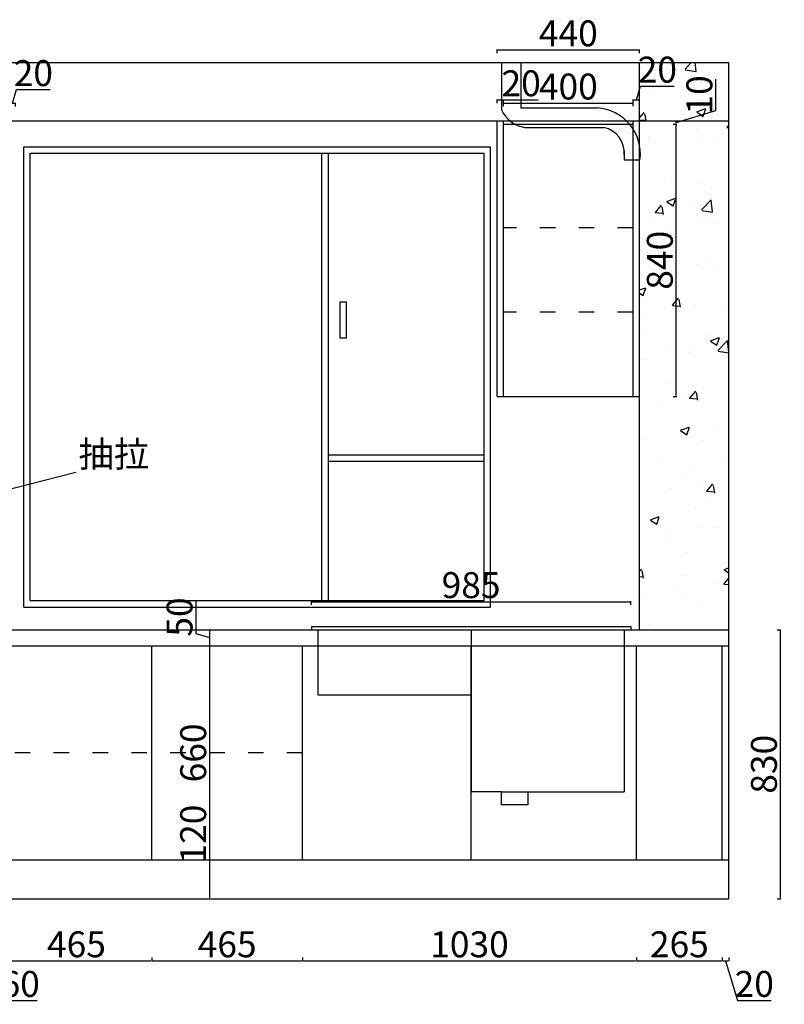
# Model space of a CAD drawing. Units: millimetres. Extents: x 701463 to 738916, y 379252 to 396413.
# Drawn here: x 724732 to 727091, y 389363 to 392401 of the extents above; entities that cross this region are included whole.
import ezdxf

# ---------------------------------------------------------------- set-up
doc = ezdxf.new("R2010")
doc.units = ezdxf.units.MM
doc.header["$LTSCALE"] = 2
doc.header["$PDMODE"] = 34
doc.header["$PDSIZE"] = -10
doc.linetypes.add('ACAD_ISO03W100', pattern=[30, 12, -18])
doc.styles.add('宋字', font='txt', dxfattribs={"height": 80})
doc.dimstyles.new('ISO-25', dxfattribs={"dimtxt": 70, "dimasz": 2.5, "dimexe": 1.25, "dimexo": 20, "dimtad": 1, "dimtxsty": '宋字', "dimcen": 2.5, "dimclrd": 1, "dimclre": 256, "dimclrt": 256, "dimadec": 0, "dimazin": 0, "dimtfac": 1, "dimtmove": 0, "dimatfit": 3, "dimfxl": 1, "dimarcsym": 0})

# ---------------------------------------------------------------- blocks, each defined once
blk = doc.blocks.new('2')
at = {"color": 1, "linetype": 'ByBlock', "ltscale": 2}
for p, q in [((625397, 407475.2), (626382, 407475.2)), ((625397, 407475.2), (625397, 407465.2)), ((625397, 407465.2), (626382, 407465.2)), ((625417, 407465.2), (625417, 407264.2)), ((625889.5, 407465.2), (625889.5, 406965.2)), ((626362, 407465.2), (626362, 406965.2)), ((626382, 407475.2), (626382, 407465.2)), ((625417, 407264.2), (625889.5, 407264.2)), ((625983.5, 406965.2), (625889.5, 406965.2)), ((626064.2, 406965.2), (626362, 406965.2)), ((626064.2, 406925.2), (625983.5, 406925.2))]:
    blk.add_line(p, q, dxfattribs=at)
blk.add_lwpolyline([(625983.5, 406965.2), (626064.2, 406965.2), (626064.2, 406925.2), (625983.5, 406925.2)], close=True, dxfattribs=at)
blk = doc.blocks.new('*D10')
at = {"linetype": 'ByBlock', "lineweight": -2, "ltscale": 2, "transparency": 16777216}
for p, q in [((727069.1, 390518.5), (727080.4, 390518.5)), ((727069.1, 389688.5), (727080.4, 389688.5))]:
    blk.add_line(p, q, dxfattribs=at)
at = {"color": 1, "lineweight": -2, "ltscale": 2, "transparency": 16777216}
blk.add_line((727079.1, 389691), (727079.1, 390516), dxfattribs=at)
at = {"color": 1, "linetype": 'ByBlock', "ltscale": 2, "transparency": 16777216}
for points in [[(727078.7, 390516), (727079.5, 390516), (727079.1, 390518.5)], [(727078.7, 389691), (727079.5, 389691), (727079.1, 389688.5)]]:
    blk.add_solid(points, dxfattribs=at)
at = {"layer": 'Defpoints', "color": 0, "linetype": 'ByBlock', "ltscale": 2, "transparency": 16777216}
for p in [(726919.7, 390518.5), (727079.1, 390518.5), (726919.7, 389688.5)]:
    blk.add_point(p, dxfattribs=at)
at = {"linetype": 'ByBlock', "ltscale": 2, "transparency": 16777216, "insert": (727038.5, 390103.5), "char_height": 80, "attachment_point": 5, "rotation": 90, "style": '宋字'}
blk.add_mtext('830', dxfattribs=at)
blk = doc.blocks.new('*D13')
at = {"linetype": 'ByBlock', "lineweight": -2, "ltscale": 2, "transparency": 16777216}
for p, q in [((725632.2, 390595.1), (725632.2, 390606.4)), ((726617.2, 390595.1), (726617.2, 390606.4))]:
    blk.add_line(p, q, dxfattribs=at)
at = {"color": 1, "lineweight": -2, "ltscale": 2, "transparency": 16777216}
blk.add_line((725634.7, 390605.1), (726614.7, 390605.1), dxfattribs=at)
at = {"color": 1, "linetype": 'ByBlock', "ltscale": 2, "transparency": 16777216}
for points in [[(725634.7, 390605.5), (725634.7, 390604.7), (725632.2, 390605.1)], [(726614.7, 390605.5), (726614.7, 390604.7), (726617.2, 390605.1)]]:
    blk.add_solid(points, dxfattribs=at)
at = {"layer": 'Defpoints', "color": 0, "linetype": 'ByBlock', "ltscale": 2, "transparency": 16777216}
for p in [(726617.2, 390605.1), (725632.2, 390518.5), (726617.2, 390518.5)]:
    blk.add_point(p, dxfattribs=at)
at = {"linetype": 'ByBlock', "ltscale": 2, "transparency": 16777216, "insert": (726124.7, 390645.8), "char_height": 80, "attachment_point": 5, "style": '宋字'}
blk.add_mtext('985', dxfattribs=at)
blk = doc.blocks.new('*D54')
at = {"linetype": 'ByBlock', "lineweight": -2, "ltscale": 2, "transparency": 16777216}
for p, q in [((724614.7, 389506.8), (724614.7, 389495.6)), ((724674.7, 389506.8), (724674.7, 389495.6))]:
    blk.add_line(p, q, dxfattribs=at)
at = {"color": 1, "lineweight": -2, "ltscale": 2, "transparency": 16777216}
for p, q in [((724617.2, 389496.8), (724672.2, 389496.8)), ((724644.7, 389496.8), (724681.3, 389374.7)), ((724681.3, 389374.7), (724785.8, 389374.7))]:
    blk.add_line(p, q, dxfattribs=at)
at = {"color": 1, "linetype": 'ByBlock', "ltscale": 2, "transparency": 16777216}
for points in [[(724617.2, 389497.3), (724617.2, 389496.4), (724614.7, 389496.8)], [(724672.2, 389497.3), (724672.2, 389496.4), (724674.7, 389496.8)]]:
    blk.add_solid(points, dxfattribs=at)
at = {"layer": 'Defpoints', "color": 0, "linetype": 'ByBlock', "ltscale": 2, "transparency": 16777216}
for p in [(724614.7, 389808.5), (724674.7, 389808.5), (724674.7, 389496.8)]:
    blk.add_point(p, dxfattribs=at)
at = {"linetype": 'ByBlock', "ltscale": 2, "transparency": 16777216, "insert": (724733.6, 389415.3), "char_height": 80, "attachment_point": 5, "style": '宋字'}
blk.add_mtext('60', dxfattribs=at)
blk = doc.blocks.new('*D55')
at = {"linetype": 'ByBlock', "lineweight": -2, "ltscale": 2, "transparency": 16777216}
for p, q in [((724674.7, 389506.8), (724674.7, 389495.6)), ((725139.7, 389506.8), (725139.7, 389495.6))]:
    blk.add_line(p, q, dxfattribs=at)
at = {"color": 1, "lineweight": -2, "ltscale": 2, "transparency": 16777216}
blk.add_line((724677.2, 389496.8), (725137.2, 389496.8), dxfattribs=at)
at = {"color": 1, "linetype": 'ByBlock', "ltscale": 2, "transparency": 16777216}
for points in [[(724677.2, 389497.3), (724677.2, 389496.4), (724674.7, 389496.8)], [(725137.2, 389497.3), (725137.2, 389496.4), (725139.7, 389496.8)]]:
    blk.add_solid(points, dxfattribs=at)
at = {"layer": 'Defpoints', "color": 0, "linetype": 'ByBlock', "ltscale": 2, "transparency": 16777216}
for p in [(724674.7, 389808.5), (725139.7, 389808.5), (725139.7, 389496.8)]:
    blk.add_point(p, dxfattribs=at)
at = {"linetype": 'ByBlock', "ltscale": 2, "transparency": 16777216, "insert": (724907.2, 389537.5), "char_height": 80, "attachment_point": 5, "style": '宋字'}
blk.add_mtext('465', dxfattribs=at)
blk = doc.blocks.new('*D56')
at = {"linetype": 'ByBlock', "lineweight": -2, "ltscale": 2, "transparency": 16777216}
for p, q in [((725139.7, 389506.8), (725139.7, 389495.6)), ((725604.7, 389506.8), (725604.7, 389495.6))]:
    blk.add_line(p, q, dxfattribs=at)
at = {"color": 1, "lineweight": -2, "ltscale": 2, "transparency": 16777216}
blk.add_line((725142.2, 389496.8), (725602.2, 389496.8), dxfattribs=at)
at = {"color": 1, "linetype": 'ByBlock', "ltscale": 2, "transparency": 16777216}
for points in [[(725142.2, 389497.3), (725142.2, 389496.4), (725139.7, 389496.8)], [(725602.2, 389497.3), (725602.2, 389496.4), (725604.7, 389496.8)]]:
    blk.add_solid(points, dxfattribs=at)
at = {"layer": 'Defpoints', "color": 0, "linetype": 'ByBlock', "ltscale": 2, "transparency": 16777216}
for p in [(725139.7, 389808.5), (725604.7, 389808.5), (725604.7, 389496.8)]:
    blk.add_point(p, dxfattribs=at)
at = {"linetype": 'ByBlock', "ltscale": 2, "transparency": 16777216, "insert": (725372.2, 389537.5), "char_height": 80, "attachment_point": 5, "style": '宋字'}
blk.add_mtext('465', dxfattribs=at)
blk = doc.blocks.new('*D57')
at = {"linetype": 'ByBlock', "lineweight": -2, "ltscale": 2, "transparency": 16777216}
for p, q in [((725604.7, 389506.8), (725604.7, 389495.6)), ((726634.7, 389506.8), (726634.7, 389495.6))]:
    blk.add_line(p, q, dxfattribs=at)
at = {"color": 1, "lineweight": -2, "ltscale": 2, "transparency": 16777216}
blk.add_line((725607.2, 389496.8), (726632.2, 389496.8), dxfattribs=at)
at = {"color": 1, "linetype": 'ByBlock', "ltscale": 2, "transparency": 16777216}
for points in [[(725607.2, 389497.3), (725607.2, 389496.4), (725604.7, 389496.8)], [(726632.2, 389497.3), (726632.2, 389496.4), (726634.7, 389496.8)]]:
    blk.add_solid(points, dxfattribs=at)
at = {"layer": 'Defpoints', "color": 0, "linetype": 'ByBlock', "ltscale": 2, "transparency": 16777216}
for p in [(725604.7, 389808.5), (726634.7, 389808.5), (726634.7, 389496.8)]:
    blk.add_point(p, dxfattribs=at)
at = {"linetype": 'ByBlock', "ltscale": 2, "transparency": 16777216, "insert": (726119.7, 389537.5), "char_height": 80, "attachment_point": 5, "style": '宋字'}
blk.add_mtext('1030', dxfattribs=at)
blk = doc.blocks.new('*D58')
at = {"linetype": 'ByBlock', "lineweight": -2, "ltscale": 2, "transparency": 16777216}
for p, q in [((726634.7, 389506.8), (726634.7, 389495.6)), ((726899.7, 389506.8), (726899.7, 389495.6))]:
    blk.add_line(p, q, dxfattribs=at)
at = {"color": 1, "lineweight": -2, "ltscale": 2, "transparency": 16777216}
blk.add_line((726637.2, 389496.8), (726897.2, 389496.8), dxfattribs=at)
at = {"color": 1, "linetype": 'ByBlock', "ltscale": 2, "transparency": 16777216}
for points in [[(726637.2, 389497.3), (726637.2, 389496.4), (726634.7, 389496.8)], [(726897.2, 389497.3), (726897.2, 389496.4), (726899.7, 389496.8)]]:
    blk.add_solid(points, dxfattribs=at)
at = {"layer": 'Defpoints', "color": 0, "linetype": 'ByBlock', "ltscale": 2, "transparency": 16777216}
for p in [(726634.7, 389808.5), (726899.7, 389808.5), (726899.7, 389496.8)]:
    blk.add_point(p, dxfattribs=at)
at = {"linetype": 'ByBlock', "ltscale": 2, "transparency": 16777216, "insert": (726767.2, 389537.5), "char_height": 80, "attachment_point": 5, "style": '宋字'}
blk.add_mtext('265', dxfattribs=at)
blk = doc.blocks.new('*D59')
at = {"linetype": 'ByBlock', "lineweight": -2, "ltscale": 2, "transparency": 16777216}
for p, q in [((726899.7, 389506.8), (726899.7, 389495.6)), ((726919.7, 389506.8), (726919.7, 389495.6))]:
    blk.add_line(p, q, dxfattribs=at)
at = {"color": 1, "lineweight": -2, "ltscale": 2, "transparency": 16777216}
for p, q in [((726902.2, 389496.8), (726917.2, 389496.8)), ((726909.7, 389496.8), (726946.3, 389374.7)), ((726946.3, 389374.7), (727050.4, 389374.7))]:
    blk.add_line(p, q, dxfattribs=at)
at = {"color": 1, "linetype": 'ByBlock', "ltscale": 2, "transparency": 16777216}
for points in [[(726902.2, 389497.3), (726902.2, 389496.4), (726899.7, 389496.8)], [(726917.2, 389497.3), (726917.2, 389496.4), (726919.7, 389496.8)]]:
    blk.add_solid(points, dxfattribs=at)
at = {"layer": 'Defpoints', "color": 0, "linetype": 'ByBlock', "ltscale": 2, "transparency": 16777216}
for p in [(726899.7, 389808.5), (726919.7, 389688.5), (726919.7, 389496.8)]:
    blk.add_point(p, dxfattribs=at)
at = {"linetype": 'ByBlock', "ltscale": 2, "transparency": 16777216, "insert": (726998.3, 389415.3), "char_height": 80, "attachment_point": 5, "style": '宋字'}
blk.add_mtext('20', dxfattribs=at)
blk = doc.blocks.new('*D66')
at = {"color": 1, "lineweight": -2, "ltscale": 2, "transparency": 16777216}
for p, q in [((725318.4, 389808.5), (725318.4, 389965.1)), ((725318.4, 389691), (725318.4, 389806))]:
    blk.add_line(p, q, dxfattribs=at)
at = {"linetype": 'ByBlock', "lineweight": -2, "ltscale": 2, "transparency": 16777216}
for p, q in [((725308.4, 389808.5), (725319.6, 389808.5)), ((725308.4, 389688.5), (725319.6, 389688.5))]:
    blk.add_line(p, q, dxfattribs=at)
at = {"color": 1, "linetype": 'ByBlock', "ltscale": 2, "transparency": 16777216}
for points in [[(725318, 389806), (725318.8, 389806), (725318.4, 389808.5)], [(725318, 389691), (725318.8, 389691), (725318.4, 389688.5)]]:
    blk.add_solid(points, dxfattribs=at)
at = {"layer": 'Defpoints', "color": 0, "linetype": 'ByBlock', "ltscale": 2, "transparency": 16777216}
for p in [(725151, 389808.5), (725318.4, 389808.5), (725151, 389688.5)]:
    blk.add_point(p, dxfattribs=at)
at = {"linetype": 'ByBlock', "ltscale": 2, "transparency": 16777216, "insert": (725277.8, 389888), "char_height": 80, "attachment_point": 5, "rotation": 90, "style": '宋字'}
blk.add_mtext('120', dxfattribs=at)
blk = doc.blocks.new('*D67')
at = {"linetype": 'ByBlock', "lineweight": -2, "ltscale": 2, "transparency": 16777216}
for p, q in [((725318.4, 390468.5), (725317.1, 390468.5)), ((725308.4, 389808.5), (725319.6, 389808.5))]:
    blk.add_line(p, q, dxfattribs=at)
at = {"color": 1, "lineweight": -2, "ltscale": 2, "transparency": 16777216}
blk.add_line((725318.4, 389811), (725318.4, 390466), dxfattribs=at)
at = {"color": 1, "linetype": 'ByBlock', "ltscale": 2, "transparency": 16777216}
for points in [[(725318, 390466), (725318.8, 390466), (725318.4, 390468.5)], [(725318, 389811), (725318.8, 389811), (725318.4, 389808.5)]]:
    blk.add_solid(points, dxfattribs=at)
at = {"layer": 'Defpoints', "color": 0, "linetype": 'ByBlock', "ltscale": 2, "transparency": 16777216}
for p in [(725318.4, 390468.5), (725318.4, 390468.5), (725151, 389808.5)]:
    blk.add_point(p, dxfattribs=at)
at = {"linetype": 'ByBlock', "ltscale": 2, "transparency": 16777216, "insert": (725277.8, 390138.5), "char_height": 80, "attachment_point": 5, "rotation": 90, "style": '宋字'}
blk.add_mtext('660', dxfattribs=at)
blk = doc.blocks.new('*D68')
at = {"color": 1, "lineweight": -2, "ltscale": 2, "transparency": 16777216}
for p, q in [((725276.2, 390506.1), (725276.2, 390609.3)), ((725318.4, 390493.5), (725276.2, 390506.1)), ((725318.4, 390471), (725318.4, 390516))]:
    blk.add_line(p, q, dxfattribs=at)
at = {"linetype": 'ByBlock', "lineweight": -2, "ltscale": 2, "transparency": 16777216}
for p, q in [((725318.4, 390518.5), (725317.1, 390518.5)), ((725318.4, 390468.5), (725317.1, 390468.5))]:
    blk.add_line(p, q, dxfattribs=at)
at = {"color": 1, "linetype": 'ByBlock', "ltscale": 2, "transparency": 16777216}
for points in [[(725318, 390516), (725318.8, 390516), (725318.4, 390518.5)], [(725318, 390471), (725318.8, 390471), (725318.4, 390468.5)]]:
    blk.add_solid(points, dxfattribs=at)
at = {"layer": 'Defpoints', "color": 0, "linetype": 'ByBlock', "ltscale": 2, "transparency": 16777216}
for p in [(725318.4, 390518.5), (725318.4, 390518.5), (725318.4, 390468.5)]:
    blk.add_point(p, dxfattribs=at)
at = {"linetype": 'ByBlock', "ltscale": 2, "transparency": 16777216, "insert": (725235.6, 390557.7), "char_height": 80, "attachment_point": 5, "rotation": 90, "style": '宋字'}
blk.add_mtext('50', dxfattribs=at)
blk = doc.blocks.new('*D75')
at = {"linetype": 'ByBlock', "lineweight": -2, "ltscale": 2, "transparency": 16777216}
for p, q in [((726204.7, 392143.5), (726204.7, 392154.7)), ((726224.7, 392143.5), (726224.7, 392154.7))]:
    blk.add_line(p, q, dxfattribs=at)
at = {"color": 1, "lineweight": -2, "ltscale": 2, "transparency": 16777216}
for p, q in [((726207.2, 392153.5), (726222.2, 392153.5)), ((726224.7, 392153.5), (726331.2, 392153.5))]:
    blk.add_line(p, q, dxfattribs=at)
at = {"color": 1, "linetype": 'ByBlock', "ltscale": 2, "transparency": 16777216}
for points in [[(726207.2, 392153.9), (726207.2, 392153.1), (726204.7, 392153.5)], [(726222.2, 392153.9), (726222.2, 392153.1), (726224.7, 392153.5)]]:
    blk.add_solid(points, dxfattribs=at)
at = {"layer": 'Defpoints', "color": 0, "linetype": 'ByBlock', "ltscale": 2, "transparency": 16777216}
for p in [(726224.7, 392153.5), (726204.7, 392088.5), (726224.7, 392088.5)]:
    blk.add_point(p, dxfattribs=at)
at = {"linetype": 'ByBlock', "ltscale": 2, "transparency": 16777216, "insert": (726279.2, 392194.1), "char_height": 80, "attachment_point": 5, "style": '宋字'}
blk.add_mtext('20', dxfattribs=at)
blk = doc.blocks.new('*D76')
at = {"linetype": 'ByBlock', "lineweight": -2, "ltscale": 2, "transparency": 16777216}
for p, q in [((726224.7, 392133.5), (726224.7, 392144.7)), ((726624.7, 392133.5), (726624.7, 392144.7))]:
    blk.add_line(p, q, dxfattribs=at)
at = {"color": 1, "lineweight": -2, "ltscale": 2, "transparency": 16777216}
blk.add_line((726227.2, 392143.5), (726622.2, 392143.5), dxfattribs=at)
at = {"color": 1, "linetype": 'ByBlock', "ltscale": 2, "transparency": 16777216}
for points in [[(726227.2, 392143.9), (726227.2, 392143.1), (726224.7, 392143.5)], [(726622.2, 392143.9), (726622.2, 392143.1), (726624.7, 392143.5)]]:
    blk.add_solid(points, dxfattribs=at)
at = {"layer": 'Defpoints', "color": 0, "linetype": 'ByBlock', "ltscale": 2, "transparency": 16777216}
for p in [(726624.7, 392143.5), (726224.7, 392078.5), (726624.7, 392078.5)]:
    blk.add_point(p, dxfattribs=at)
at = {"linetype": 'ByBlock', "ltscale": 2, "transparency": 16777216, "insert": (726424.7, 392184.1), "char_height": 80, "attachment_point": 5, "style": '宋字'}
blk.add_mtext('400', dxfattribs=at)
blk = doc.blocks.new('*D77')
at = {"color": 1, "lineweight": -2, "ltscale": 2, "transparency": 16777216}
for p, q in [((726634.7, 392153.5), (726647.3, 392195.7)), ((726647.3, 392195.7), (726751.4, 392195.7)), ((726627.2, 392153.5), (726642.2, 392153.5))]:
    blk.add_line(p, q, dxfattribs=at)
at = {"linetype": 'ByBlock', "lineweight": -2, "ltscale": 2, "transparency": 16777216}
for p, q in [((726624.7, 392143.5), (726624.7, 392154.7)), ((726644.7, 392143.5), (726644.7, 392154.7))]:
    blk.add_line(p, q, dxfattribs=at)
at = {"color": 1, "linetype": 'ByBlock', "ltscale": 2, "transparency": 16777216}
for points in [[(726627.2, 392153.9), (726627.2, 392153.1), (726624.7, 392153.5)], [(726642.2, 392153.9), (726642.2, 392153.1), (726644.7, 392153.5)]]:
    blk.add_solid(points, dxfattribs=at)
at = {"layer": 'Defpoints', "color": 0, "linetype": 'ByBlock', "ltscale": 2, "transparency": 16777216}
for p in [(726644.7, 392153.5), (726624.7, 392078.5), (726644.7, 392088.5)]:
    blk.add_point(p, dxfattribs=at)
at = {"linetype": 'ByBlock', "ltscale": 2, "transparency": 16777216, "insert": (726699.3, 392236.3), "char_height": 80, "attachment_point": 5, "style": '宋字'}
blk.add_mtext('20', dxfattribs=at)
blk = doc.blocks.new('*D79')
at = {"color": 1, "lineweight": -2, "ltscale": 2, "transparency": 16777216}
for p, q in [((724709.7, 392142.8), (724722.3, 392184.9)), ((724722.3, 392184.9), (724826.4, 392184.9)), ((724702.2, 392142.8), (724717.2, 392142.8))]:
    blk.add_line(p, q, dxfattribs=at)
at = {"linetype": 'ByBlock', "lineweight": -2, "ltscale": 2, "transparency": 16777216}
for p, q in [((724699.7, 392132.8), (724699.7, 392144)), ((724719.7, 392132.8), (724719.7, 392144))]:
    blk.add_line(p, q, dxfattribs=at)
at = {"color": 1, "linetype": 'ByBlock', "ltscale": 2, "transparency": 16777216}
for points in [[(724702.2, 392143.2), (724702.2, 392142.3), (724699.7, 392142.8)], [(724717.2, 392143.2), (724717.2, 392142.3), (724719.7, 392142.8)]]:
    blk.add_solid(points, dxfattribs=at)
at = {"layer": 'Defpoints', "color": 0, "linetype": 'ByBlock', "ltscale": 2, "transparency": 16777216}
for p in [(724719.7, 392142.8), (724699.7, 392078.5), (724719.7, 392088.5)]:
    blk.add_point(p, dxfattribs=at)
at = {"linetype": 'ByBlock', "ltscale": 2, "transparency": 16777216, "insert": (724774.3, 392225.6), "char_height": 80, "attachment_point": 5, "style": '宋字'}
blk.add_mtext('20', dxfattribs=at)
blk = doc.blocks.new('*D83')
at = {"linetype": 'ByBlock', "lineweight": -2, "ltscale": 2, "transparency": 16777216}
for p, q in [((726204.7, 392297.6), (726204.7, 392308.9)), ((726644.7, 392297.6), (726644.7, 392308.9))]:
    blk.add_line(p, q, dxfattribs=at)
at = {"color": 1, "lineweight": -2, "ltscale": 2, "transparency": 16777216}
blk.add_line((726207.2, 392307.6), (726642.2, 392307.6), dxfattribs=at)
at = {"color": 1, "linetype": 'ByBlock', "ltscale": 2, "transparency": 16777216}
for points in [[(726207.2, 392308), (726207.2, 392307.2), (726204.7, 392307.6)], [(726642.2, 392308), (726642.2, 392307.2), (726644.7, 392307.6)]]:
    blk.add_solid(points, dxfattribs=at)
at = {"layer": 'Defpoints', "color": 0, "linetype": 'ByBlock', "ltscale": 2, "transparency": 16777216}
for p in [(726644.7, 392307.6), (726204.7, 392088.5), (726644.7, 392088.5)]:
    blk.add_point(p, dxfattribs=at)
at = {"linetype": 'ByBlock', "ltscale": 2, "transparency": 16777216, "insert": (726424.7, 392348.2), "char_height": 80, "attachment_point": 5, "style": '宋字'}
blk.add_mtext('440', dxfattribs=at)
blk = doc.blocks.new('*D86')
at = {"linetype": 'ByBlock', "lineweight": -2, "ltscale": 2, "transparency": 16777216}
for p, q in [((726747.9, 392078.5), (726759.1, 392078.5)), ((726747.9, 391238.5), (726759.1, 391238.5))]:
    blk.add_line(p, q, dxfattribs=at)
at = {"color": 1, "lineweight": -2, "ltscale": 2, "transparency": 16777216}
blk.add_line((726757.9, 391241), (726757.9, 392076), dxfattribs=at)
at = {"color": 1, "linetype": 'ByBlock', "ltscale": 2, "transparency": 16777216}
for points in [[(726757.5, 392076), (726758.3, 392076), (726757.9, 392078.5)], [(726757.5, 391241), (726758.3, 391241), (726757.9, 391238.5)]]:
    blk.add_solid(points, dxfattribs=at)
at = {"layer": 'Defpoints', "color": 0, "linetype": 'ByBlock', "ltscale": 2, "transparency": 16777216}
for p in [(726624.7, 392078.5), (726757.9, 392078.5), (726624.7, 391238.5)]:
    blk.add_point(p, dxfattribs=at)
at = {"linetype": 'ByBlock', "ltscale": 2, "transparency": 16777216, "insert": (726717.3, 391658.5), "char_height": 80, "attachment_point": 5, "rotation": 90, "style": '宋字'}
blk.add_mtext('840', dxfattribs=at)
blk = doc.blocks.new('*D87')
at = {"color": 1, "lineweight": -2, "ltscale": 2, "transparency": 16777216}
for p, q in [((726880.1, 392120.1), (726880.1, 392217)), ((726757.9, 392083.5), (726880.1, 392120.1)), ((726757.9, 392081), (726757.9, 392086))]:
    blk.add_line(p, q, dxfattribs=at)
at = {"linetype": 'ByBlock', "lineweight": -2, "ltscale": 2, "transparency": 16777216}
for p, q in [((726747.9, 392088.5), (726759.1, 392088.5)), ((726747.9, 392078.5), (726759.1, 392078.5))]:
    blk.add_line(p, q, dxfattribs=at)
at = {"color": 1, "linetype": 'ByBlock', "ltscale": 2, "transparency": 16777216}
for points in [[(726757.5, 392086), (726758.3, 392086), (726757.9, 392088.5)], [(726757.5, 392081), (726758.3, 392081), (726757.9, 392078.5)]]:
    blk.add_solid(points, dxfattribs=at)
at = {"layer": 'Defpoints', "color": 0, "linetype": 'ByBlock', "ltscale": 2, "transparency": 16777216}
for p in [(726624.7, 392088.5), (726624.7, 392078.5), (726757.9, 392088.5)]:
    blk.add_point(p, dxfattribs=at)
at = {"linetype": 'ByBlock', "ltscale": 2, "transparency": 16777216, "insert": (726839.4, 392168.6), "char_height": 80, "attachment_point": 5, "rotation": 90, "style": '宋字'}
blk.add_mtext('10', dxfattribs=at)

msp = doc.modelspace()

# ---------------------------------------------------------------- hatches: boundary and pattern name
at = {"linetype": 'ByBlock', "ltscale": 2}
h = msp.add_hatch(dxfattribs=at)
h.set_pattern_fill('AR-CONC', color=256, scale=1.5, style=0)
h.set_pattern_definition([(50, (102810.26, -17153.83), (273.277003, -23.90863), [28.575, -314.325]), (355, (102810.26, -17153.83), (-52.86424, 286.58496), [22.86, -251.46]), (100.451, (102833.03, -17155.82), (220.41375, 262.67503), [24.285, -267.135]), (46.1842, (102810.26, -17077.63), (406.61856, -63.06349), [42.8625, -471.4875]), (96.6356, (102844.14, -17082.9), (356.10635, 371.13833), [36.4275, -400.7025]), (351.184, (102810.26, -17077.63), (356.1069, 371.13768), [34.29, -377.19]), (21, (102848.36, -17096.68), (227.42232, -153.39828), [28.575, -314.325]), (326, (102848.36, -17096.68), (92.70304, 276.28195), [22.86, -251.46]), (71.4514, (102867.3, -17109.46), (320.12474, 122.88429), [24.285, -267.135]), (37.5, (102810.26, -17153.83), (4.632905, 126.832558), [0, -248.412, 0, -255.27, 0, -252.4125]), (7.5, (102810.26, -17153.83), (100.229494, 150.270862), [0, -145.542, 0, -242.697, 0, -96.2025]), (327.5, (102725.3, -17153.83), (203.385893, -8.593116), [0, -95.25, 0, -297.18, 0, -394.335]), (317.5, (102687.2, -17153.83), (222.19377, 38.139737), [0, -123.825, 0, -197.358, 0, -280.035])])
h.paths.add_polyline_path([(726919.7, 392268.5), (726644.7, 392268.5), (726644.7, 390518.5), (726919.7, 390518.5)])

# ---------------------------------------------------------------- linework, layer by layer
for p, q in [((721659.7, 392268.5), (726919.7, 392268.5)), ((726644.7, 390518.5), (726644.7, 392268.5)), ((726919.7, 389688.5), (726919.7, 392268.5)), ((726204.7, 391238.5), (726204.7, 392088.5)), ((726224.7, 391238.5), (726224.7, 392088.5)), ((726224.7, 392078.5), (726624.7, 392078.5)), ((726624.7, 391238.5), (726624.7, 392088.5)), ((726204.7, 391238.5), (726644.7, 391238.5)), ((724570.9, 390919), (724904.9, 391004.5)), ((725139.7, 389808.5), (725139.7, 390468.5)), ((725604.7, 389808.5), (725604.7, 390468.5)), ((726124.7, 389808.5), (726124.7, 390468.5)), ((726634.7, 389808.5), (726634.7, 390468.5)), ((726899.7, 389808.5), (726899.7, 390468.5)), ((723389.7, 389808.5), (726919.7, 389808.5)), ((721659.7, 389688.5), (726919.7, 389688.5))]:
    msp.add_line(p, q, dxfattribs=at)
at = {"color": 1, "linetype": 'ByBlock', "ltscale": 2}
for p, q in [((726218.6, 392268.5), (726218.6, 392123)), ((726278.6, 392268.5), (726278.6, 392128.5)), ((726278.6, 392128.5), (726513.6, 392128.5)), ((726291.1, 392068.5), (726534.5, 392068.5)), ((726597.2, 391994.8), (726597.2, 391968.5)), ((726597.2, 391968.5), (726645.7, 391968.5))]:
    msp.add_line(p, q, dxfattribs=at)
at = {"color": 3, "linetype": 'ByBlock', "ltscale": 2}
msp.add_line((721659.7, 392088.5), (726919.7, 392088.5), dxfattribs=at)
at = {"color": 8, "linetype": 'ByBlock', "ltscale": 2}
for p, q in [((724744.7, 392008.5), (726184.7, 392008.5)), ((724744.7, 390588.5), (724744.7, 392008.5)), ((724764.7, 391988.5), (726164.7, 391988.5)), ((724764.7, 390608.5), (724764.7, 391988.5)), ((725664.7, 390608.5), (725664.7, 391988.5)), ((725684.7, 390608.5), (725684.7, 391988.5)), ((726164.7, 390608.5), (726164.7, 391988.5)), ((726184.7, 390588.5), (726184.7, 392008.5)), ((725684.7, 391058.5), (726164.7, 391058.5)), ((725684.7, 391038.5), (726164.7, 391038.5)), ((724764.7, 390608.5), (726164.7, 390608.5)), ((724744.7, 390588.5), (726184.7, 390588.5))]:
    msp.add_line(p, q, dxfattribs=at)
at = {"linetype": 'ACAD_ISO03W100', "ltscale": 2}
for p, q in [((726624.7, 391758.5), (726224.7, 391758.5)), ((726624.7, 391498.5), (726224.7, 391498.5)), ((725604.7, 390138.5), (724674.7, 390138.5))]:
    msp.add_line(p, q, dxfattribs=at)
at = {"color": 5, "linetype": 'ByBlock', "ltscale": 2}
for p, q in [((723389.7, 390518.5), (726919.7, 390518.5)), ((723389.7, 390468.5), (726919.7, 390468.5))]:
    msp.add_line(p, q, dxfattribs=at)
at = {"color": 8, "linetype": 'ByBlock', "ltscale": 2}
msp.add_lwpolyline([(725721.2, 391530.6), (725739.4, 391530.6), (725739.4, 391417.8), (725721.2, 391417.8)], close=True, dxfattribs=at)
at = {"color": 1, "linetype": 'ByBlock', "ltscale": 2}
for centre, radius, start, end in [((726302.8, 392159.6), 91.8, 203.4307, 262.6404), ((726505.2, 391987), 141.7, 352.4956, 86.612), ((726516.3, 391989.4), 81.1, 356.1929, 77.0491)]:
    msp.add_arc(centre, radius, start, end, dxfattribs=at)

# ---------------------------------------------------------------- block references
at = {"linetype": 'ByBlock'}
msp.add_blockref('2', (100235.1, -16946.7), dxfattribs=at)

# ---------------------------------------------------------------- texts
at = {"linetype": 'ByBlock', "ltscale": 2, "insert": (724913.6, 391100.5), "char_height": 80, "width": 717.23, "attachment_point": 1, "style": '宋字'}
msp.add_mtext('抽拉', dxfattribs=at)

# ---------------------------------------------------------------- dimensions: what is measured, and where the dimension line sits
at = {"linetype": 'ByBlock', "ltscale": 2}
for base, p1, p2, override, picture, middle in [((726644.7, 392307.6), (726204.7, 392088.5), (726644.7, 392088.5), {"dimdec": 0, "dimtdec": 0, "dimfxl": 10, "dimfxlon": 1, "dimarcsym": 1}, '*D83', (726424.7, 392348.2)), ((724719.7, 392142.8), (724699.7, 392078.5), (724719.7, 392088.5), {"dimdec": 0, "dimtdec": 0, "dimtmove": 1, "dimfxl": 10, "dimfxlon": 1, "dimarcsym": 1}, '*D79', (724722.9, 392225.6)), ((726644.7, 392153.5), (726624.7, 392078.5), (726644.7, 392088.5), {"dimdec": 0, "dimtdec": 0, "dimtmove": 1, "dimfxl": 10, "dimfxlon": 1, "dimarcsym": 1}, '*D77', (726647.9, 392236.3)), ((726224.7, 392153.5), (726204.7, 392088.5), (726224.7, 392088.5), {"dimdec": 0, "dimtdec": 0, "dimfxl": 10, "dimfxlon": 1, "dimarcsym": 1}, '*D75', (726279.2, 392194.1)), ((726624.7, 392143.5), (726224.7, 392078.5), (726624.7, 392078.5), {"dimdec": 0, "dimtdec": 0, "dimtmove": 1, "dimfxl": 10, "dimfxlon": 1, "dimarcsym": 1}, '*D76', (726424.7, 392184.1)), ((726617.2, 390605.1), (725632.2, 390518.5), (726617.2, 390518.5), {"dimdec": 0, "dimtdec": 0, "dimfxl": 10, "dimfxlon": 1, "dimarcsym": 1}, '*D13', (726124.7, 390645.8)), ((724674.7, 389496.8), (724614.7, 389808.5), (724674.7, 389808.5), {"dimdec": 0, "dimtdec": 0, "dimtmove": 1, "dimfxl": 10, "dimfxlon": 1, "dimarcsym": 1}, '*D54', (724681.9, 389415.3)), ((725139.7, 389496.8), (724674.7, 389808.5), (725139.7, 389808.5), {"dimdec": 0, "dimtdec": 0, "dimtmove": 1, "dimfxl": 10, "dimfxlon": 1, "dimarcsym": 1}, '*D55', (724907.2, 389537.5)), ((725604.7, 389496.8), (725139.7, 389808.5), (725604.7, 389808.5), {"dimdec": 0, "dimtdec": 0, "dimtmove": 1, "dimfxl": 10, "dimfxlon": 1, "dimarcsym": 1}, '*D56', (725372.2, 389537.5)), ((726634.7, 389496.8), (725604.7, 389808.5), (726634.7, 389808.5), {"dimdec": 0, "dimtdec": 0, "dimtmove": 1, "dimfxl": 10, "dimfxlon": 1, "dimarcsym": 1}, '*D57', (726119.7, 389537.5)), ((726899.7, 389496.8), (726634.7, 389808.5), (726899.7, 389808.5), {"dimdec": 0, "dimtdec": 0, "dimtmove": 1, "dimfxl": 10, "dimfxlon": 1, "dimarcsym": 1}, '*D58', (726767.2, 389537.5)), ((726919.7, 389496.8), (726899.7, 389808.5), (726919.7, 389688.5), {"dimdec": 0, "dimtdec": 0, "dimtmove": 1, "dimfxl": 10, "dimfxlon": 1, "dimarcsym": 1}, '*D59', (726946.9, 389415.3))]:
    dim = msp.add_linear_dim(base=base, p1=p1, p2=p2, dimstyle='ISO-25', override=override, dxfattribs=at)
    dim.commit()
    dim.dimension.update_dxf_attribs({"geometry": picture, "text_midpoint": middle})
for base, p1, p2, override, picture, middle in [((726757.9, 392088.5), (726624.7, 392078.5), (726624.7, 392088.5), {"dimdec": 0, "dimtdec": 0, "dimtmove": 1, "dimfxl": 10, "dimfxlon": 1, "dimarcsym": 1}, '*D87', (726839.4, 392120.7)), ((726757.9, 392078.5), (726624.7, 391238.5), (726624.7, 392078.5), {"dimdec": 0, "dimtdec": 0, "dimfxl": 10, "dimfxlon": 1, "dimarcsym": 1}, '*D86', (726717.3, 391658.5)), ((725318.4, 390518.5), (725318.4, 390468.5), (725318.4, 390518.5), {"dimdec": 0, "dimtdec": 0, "dimtmove": 1, "dimfxl": 10, "dimfxlon": 1, "dimarcsym": 1}, '*D68', (725235.6, 390506.7)), ((727079.1, 390518.5), (726919.7, 389688.5), (726919.7, 390518.5), {"dimdec": 0, "dimtdec": 0, "dimfxl": 10, "dimfxlon": 1, "dimarcsym": 1}, '*D10', (727038.5, 390103.5)), ((725318.4, 390468.5), (725151, 389808.5), (725318.4, 390468.5), {"dimdec": 0, "dimtdec": 0, "dimtmove": 1, "dimfxl": 10, "dimfxlon": 1, "dimarcsym": 1}, '*D67', (725277.8, 390138.5)), ((725318.4, 389808.5), (725151, 389688.5), (725151, 389808.5), {"dimdec": 0, "dimtdec": 0, "dimfxl": 10, "dimfxlon": 1, "dimarcsym": 1}, '*D66', (725277.8, 389888))]:
    dim = msp.add_linear_dim(base=base, p1=p1, p2=p2, angle=90, dimstyle='ISO-25', override=override, dxfattribs=at)
    dim.commit()
    dim.dimension.update_dxf_attribs({"geometry": picture, "text_midpoint": middle})

doc.saveas('drawing.dxf')
